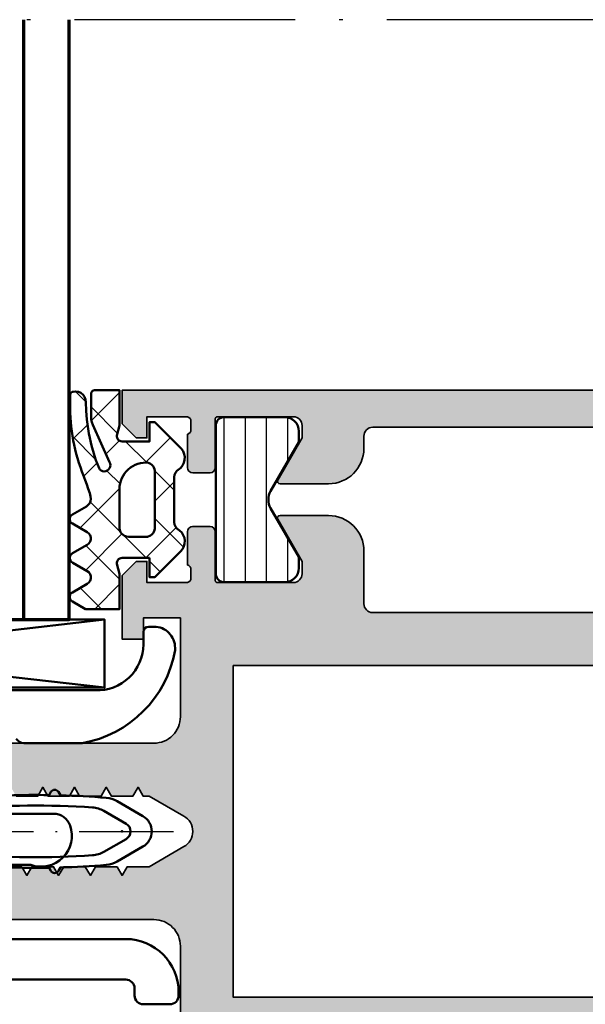
# Model space of a CAD drawing. Units: millimetres. Extents: x 2450 to 23610, y -3352 to 2500.
# Drawn here: x 5410 to 5442, y -2875 to -2820 of the extents above; entities that cross this region are included whole.
import ezdxf

# ---------------------------------------------------------------- set-up
doc = ezdxf.new("R2010")
doc.units = ezdxf.units.MM
doc.linetypes.add('ACAD_ISO10W100', pattern=[18, 12, -3, 0, -3])
doc.linetypes.add('BROKEN_2', pattern=[17.700000002980232, 12.5, -2.5, 0.2000000029802322, -2.5])
for name, color, linetype, lineweight in [('S03_AL_Kontur', 253, 'Continuous', 35), ('S04_AL_Schraffur', 253, 'Continuous', 25), ('S05_EPDM_Kontur', 43, 'Continuous', 50), ('S06_EPDM_Schraffur', 43, 'Continuous', 25), ('S07_Isolation_Kontur', 91, 'Continuous', 50), ('S08_Isolation_Schraffur', 91, 'Continuous', 25), ('S13_Zubehör_Kontur', 32, 'Continuous', 50), ('S15_Glas_Kontur', 4, 'Continuous', 70), ('S18_Mittellinie', 10, 'ACAD_ISO10W100', 25)]:
    doc.layers.add(name, color=color, linetype=linetype, lineweight=lineweight)
doc.layers.add('S22_Einfügepunkte', color=103, linetype='Continuous', lineweight=50, plot=False)

# ---------------------------------------------------------------- blocks, each defined once
blk = doc.blocks.new('*X16379')
at = {"layer": 'S06_EPDM_Schraffur'}
for points in [[(139.6714630126953, 1075.11376953125), (139.5759887695312, 1075.018310546875)], [(140.4440460205078, 1074.556884765625), (139.8556213378906, 1075.145385742188)], [(142.3498687744141, 1075.076904296875), (140.7623901367188, 1073.489379882812)], [(142.2340240478516, 1072.766967773438), (140.7348175048828, 1074.26611328125)], [(140.5324554443359, 1073.259521484375), (139.7118682861328, 1072.438842773438)], [(145.9572296142578, 1071.759033203125), (144.3043365478516, 1073.411865234375)], [(141.0086364746094, 1071.277099609375), (139.6838836669922, 1072.601806640625)], [(145.232666015625, 1072.529174804688), (143.8137664794922, 1071.110229492188)], [(142.3457489013672, 1072.357543945312), (141.5832977294922, 1071.595092773438)], [(143.8889465332031, 1071.112060546875), (142.6890411376953, 1072.311889648438)], [(141.0787811279297, 1071.090576171875), (140.3267974853516, 1070.338500976562)], [(142.3797302246094, 1069.906005859375), (141.6358337402344, 1070.64990234375)], [(145.4483489990234, 1069.552612304688), (144.3489685058594, 1070.651977539062)], [(145.4487609863281, 1070.029907226562), (144.349853515625, 1068.931030273438)], [(142.3516845703125, 1069.648193359375), (140.1084899902344, 1067.404907226562)], [(142.4416351318359, 1067.128784179688), (140.6881408691406, 1068.88232421875)], [(145.9744873046875, 1066.311279296875), (144.349853515625, 1067.935791015625)], [(142.4884338378906, 1067.069580078125), (140.4342803955078, 1065.015502929688)], [(143.8584747314453, 1065.7119140625), (142.5698699951172, 1067.00048828125)], [(145.5599060058594, 1067.42578125), (143.8460540771484, 1065.7119140625)], [(142.3498687744141, 1064.505249023438), (140.4419860839844, 1066.4130859375)], [(144.6546936035156, 1064.915771484375), (144.0498504638672, 1065.5205078125)], [(142.3498687744141, 1064.215698242188), (140.946044921875, 1062.811889648438)], [(141.3279113769531, 1062.811889648438), (140.1258697509766, 1064.014038085938)]]:
    blk.add_lwpolyline(points, dxfattribs=at)
blk = doc.blocks.new('224809_s')
at = {"layer": 'S07_Isolation_Kontur'}
for points in [[(-5.719780067071945, -18.93661588006595), (-6.812783252301466, -16.59277467394667, -0.1095224293195708), (-7.000183105468753, -15.74750506742929), (-7.000183105468749, -1.6148681640625), (-5.418386480552133, -1.614868164062503, 0.4364432179078702), (-3.922636593025586, -0.002030785661716881, -0.02286657912091032), (-4.057783089375646, 4.566896646326512), (-4.234041653816452, 4.668640136718743, -0.5773541076408415), (-4.234026395027388, 5.10162353515625), (-4.043203003421638, 5.211783630870234, -0.01298736033400375), (-3.900363666588026, 7.804886527135498, -0.1111028550042467), (-3.704320473305918, 8.433515691989898), (-2.866231664619874, 9.885129881276777, -0.5773506254339725), (-1.134180322684806, 9.885129881276768), (-0.29600273769708, 8.433361926735095, -0.1111036600319854), (-0.09995915836271665, 7.804728006254281, -0.01298656498818528), (0.04286731006224876, 5.211783630870234), (0.2336907016680027, 5.101623535156243, -0.5773541076408646), (0.2337059604570725, 4.66864013671875), (0.0574473960162578, 4.566896646326505, -0.02286657912090987), (-0.07769910033380237, -0.002030785661731302, 0.4364432179078678), (1.418050787192733, -1.6148681640625), (2.999725341796875, -1.6148681640625), (3.001470378592287, -15.74619741419609, -0.1094379690648231), (2.814456915503317, -16.59088495602145), (1.721826518276051, -18.93672699541226, 0.5772138222716025), (2.019930098474382, -19.36225071302974), (2.676102691797078, -19.30482340552261, -0.440086488507665), (3.002258286163808, -19.60374848710482), (3.000976562500001, -25.30459594726562, -0.4142409678259425), (2.000976562500006, -26.30459594726562), (1.651000976562504, -26.30459594726563, -0.4142689276100116), (0.6510009765625, -25.30459594726562), (0.6510009765625018, -24.90444946289062), (1.401293945312496, -24.90444946289063, 0.4142135623730963), (1.701293945312498, -24.60444946289063), (1.701293945312501, -21.6603225744031, 0.1989148167566857), (1.408394062263246, -20.95320912904355), (-1.291959166526792, -18.25290679931642, 0.4145150407998218), (-2.706172704696659, -18.25290679931641), (-5.407794836487413, -20.95456302366279, 0.1989107275670916), (-5.700683593749999, -21.66166534327031), (-5.700683593749999, -24.60444946289063, 0.414213562373095), (-5.400683593749998, -24.90444946289062), (-4.651489257812502, -24.90444946289062), (-4.6514892578125, -25.30459594726562, -0.4094796739017418), (-5.635620117187497, -26.30459594726562), (-6.000244140625005, -26.30459594726562, -0.4128359516460791), (-7.00146484375, -25.30459594726563), (-7.000111890503037, -19.60362141604771, -0.4399509917340872), (-6.673953882644519, -19.30483519077812), (-6.017828105403462, -19.36226374220439, 0.5773689494822049)], [(-3.356011152202704, 7.028450949411045, 0.03723456196477317), (-3.29570854335676, -0.3186645507812642, 1.00051169106913), (-0.7046271500026363, -0.3186645507812642, 0.0372337799632578), (-0.6443143293655923, 7.02829697810902, 0.1148440227886491), (-0.8419864698420062, 7.679030366852595), (-1.5672059059143, 8.93515396118164, 0.5773158700782456), (-2.433206081390378, 8.935153961181642), (-3.158339321800936, 7.679179662912603, 0.1148432315702013)], [(-4.899365239756708, -14.80702209472656, -0.4141609844819972), (-4.59936524459058, -15.10696824008112), (-4.59906005859375, -16.80702209472656, 0.6680511681092948), (-3.745422363281255, -17.16059875488282), (-3.059692382812499, -16.47486877441406, -0.4145367757441837), (-0.9384155273437491, -16.47486877441406), (-0.2526855468750043, -17.16059875488281, 0.6681960950783565), (0.6008300781249963, -16.80702209472656), (0.6005859432490851, -15.10706517844316, -0.4142556260935912), (0.900585940155407, -14.80702209472656), (1.199694824218749, -14.80702209472656, 0.414213562373095), (1.499694824218751, -14.50702209472656), (1.499694824218751, -3.60414123535156, 0.4145678266787021), (0.9996948242187498, -3.104141235351562), (-0.07813738383683781, -3.104141235351562, -0.1316545183360803), (-0.5781442646370856, -2.970162666467679), (-1.50048828125, -2.437637329101562, 0.2671566997887714), (-2.499877929687502, -2.437637329101562), (-3.422221946300406, -2.970162666467677, -0.1316545183360805), (-3.922228827100655, -3.104141235351562), (-5.00018310546875, -3.104141235351564, 0.4144809621107059), (-5.50018310546875, -3.604141235351563), (-5.50018310546875, -14.50702209472656, 0.4142135623730916), (-5.200183105468757, -14.80702209472656)]]:
    blk.add_lwpolyline(points, format="xyb", close=True, dxfattribs=at)
blk = doc.blocks.new('326560_s')
at = {"layer": 'S04_AL_Schraffur'}
h = blk.add_hatch(color=256, dxfattribs=at)
edge = h.paths.add_edge_path()
edge.add_arc((13.10000000001974, -103.9), 0.2000000000197854, 30.66970412650373, 180.0000000000041)
edge.add_line((12.89999999999995, -103.9), (12.89999999999995, -105.7))
edge.add_line((12.89999999999995, -105.7), (-12.9, -105.7))
edge.add_line((-12.9, -105.7), (-12.9, -103.9))
edge.add_arc((-13.10000000001978, -103.9), 0.2000000000197808, 359.999999999996, 509.3302958735036)
edge.add_line((-13.27202442152771, -103.7979823622467), (-14.4, -105.7))
edge.add_line((-14.4, -105.7), (-22.9, -105.7))
edge.add_line((-22.9, -105.7), (-22.89999999999998, -14.19999885559085))
edge.add_arc((-22.39999999999996, -14.19999885559084), 0.5000000000000213, 90.0000000000004, 180, ccw=False)
edge.add_line((-22.39999999999996, -13.69999885559082), (-21.70066451230004, -13.69999885559084))
edge.add_arc((-21.70066451230004, -11.69999885559082), 2.000000000000016, 270.0000000000001, 360.0000000000008)
edge.add_line((-19.70066451230002, -11.69999885559079), (-19.70066451230002, -8.951650934975172))
edge.add_arc((-19.83811978472192, -8.938118640216196), 0.138119784672658, 354.3774224491978, 479.9999999999948)
edge.add_line((-19.90717967705823, -8.818503397924434), (-22.3, -10.19999885559082))
edge.add_line((-22.3, -10.19999885559082), (-23, -10.19999885559082))
edge.add_arc((-23, -9.699998855590827), 0.4999999999999964, 180.0000000000002, 270, ccw=False)
edge.add_line((-23.5, -9.69999885559083), (-23.5, -5.399973174633588))
edge.add_arc((-23.38, -5.399973174633587), 0.1200000000000045, 90.0000000000017, 180.0000000000004, ccw=False)
edge.add_line((-23.38, -5.279973174633585), (-20.620002, -5.279973174633587))
edge.add_arc((-20.620002, -4.979973174633582), 0.3000000000000043, 270, 360)
edge.add_line((-20.320002, -4.979973174633582), (-20.320002, -3.999998855590805))
edge.add_arc((-20.620002, -3.999998855590804), 0.3000000000000043, 359.9999999999999, 450.0000000000001)
edge.add_line((-20.620002, -3.699998855590799), (-22.50001300000851, -3.699998855590798))
edge.add_arc((-22.76755634053145, -3.621131759947628), 0.2789255417371549, 268.83712992711355, 343.57540544464507, ccw=False)
edge.add_line((-22.77321700000851, -3.899999855590798), (-23.22681100000852, -3.899999855590798))
edge.add_arc((-23.23247940800689, -3.62116240904776), 0.2788950563274258, 196.4198764194915, 271.164589374097, ccw=False)
edge.add_line((-23.5, -3.699998855590798), (-23.5, -1.400000000000006))
edge.add_line((-23.5, -1.400000000000005), (-22.30000000000001, -1.399999999999991))
edge.add_line((-22.30000000000001, -1.399999999999991), (-22.30000000000001, -0.8000000000000126))
edge.add_line((-22.30000000000001, -0.8000000000000126), (-23.10000000000001, -1.4210854715202e-14))
edge.add_line((-23.10000000000001, -1.421085471520201e-14), (-25, -2.842170943040404e-14))
edge.add_line((-25, -2.842170943040404e-14), (-25.00000000000003, -108.5))
edge.add_arc((-23.50000000000002, -108.5), 1.500000000000007, 180.0000000000016, 270.0000000000012)
edge.add_line((-23.49999999999999, -110), (23.49999999999996, -110))
edge.add_arc((23.49999999999997, -108.5), 1.500000000000014, 269.9999999999998, 360.0000000000006)
edge.add_line((24.99999999999998, -108.5), (25.00000000000001, -1.4210854715202e-14))
edge.add_line((25.00000000000001, -1.421085471520204e-14), (23.10000000000002, 3.470987982972452e-29))
edge.add_line((23.10000000000002, 3.321519600930574e-29), (22.30000000000001, -0.8000000000000028))
edge.add_line((22.30000000000001, -0.8000000000000028), (22.30000000000001, -1.399999999999992))
edge.add_line((22.30000000000001, -1.399999999999992), (23.5, -1.400000000000005))
edge.add_line((23.5, -1.400000000000005), (23.5, -3.699998855590802))
edge.add_arc((23.23247940800689, -3.621162409047756), 0.2788950563274283, 268.83541062590086, 343.5801235805069, ccw=False)
edge.add_line((23.22681100000851, -3.899999855590799), (22.77321700000851, -3.899999855590799))
edge.add_arc((22.76755634053145, -3.621131759947631), 0.2789255417371496, 196.4245945553547, 271.16287007288645, ccw=False)
edge.add_line((22.50001300000851, -3.699998855590799), (20.620002, -3.699998855590799))
edge.add_arc((20.620002, -3.999998855590802), 0.3000000000000029, 90, 179.9999999999997)
edge.add_line((20.320002, -3.999998855590801), (20.320002, -4.979973174633582))
edge.add_arc((20.620002, -4.979973174633582), 0.3000000000000043, 180, 270)
edge.add_line((20.620002, -5.279973174633587), (23.37999999999999, -5.279973174633587))
edge.add_arc((23.38, -5.399973174633594), 0.1200000000000072, 0, 90.0000000000017, ccw=False)
edge.add_line((23.5, -5.399973174633594), (23.5, -9.699998855590827))
edge.add_arc((23.00000000000001, -9.699998855590831), 0.4999999999999893, -90.00000000000051, 3.979039320256561e-13, ccw=False)
edge.add_line((23.00000000000001, -10.19999885559082), (22.3, -10.19999885559082))
edge.add_line((22.3, -10.19999885559082), (19.90717967700549, -8.818503397893998))
edge.add_arc((19.83811978465334, -8.938118640213133), 0.1381197847042777, 59.99999999999437, 185.6225775507957)
edge.add_line((19.70066451219998, -8.951650934975191), (19.70066451219998, -11.69999885559082))
edge.add_arc((21.70066451219999, -11.69999885559081), 2.000000000000007, 180.0000000000001, 270)
edge.add_line((21.70066451219999, -13.69999885559082), (22.39999999999996, -13.69999885559082))
edge.add_arc((22.39999999999996, -14.19999885559084), 0.5000000000000178, -6.252776074688882e-13, 89.9999999999996, ccw=False)
edge.add_line((22.89999999999997, -14.19999885559085), (22.89999999999995, -105.7))
edge.add_line((22.89999999999995, -105.7), (14.39999999999995, -105.7))
edge.add_line((14.39999999999995, -105.7), (13.27202442152767, -103.7979823622467))
at = {"layer": 'S03_AL_Kontur'}
blk.add_lwpolyline([(24.99999999999998, -108.5), (25.00000000000001, -1.421085471520204e-14), (23.10000000000002, 3.321519600930574e-29), (22.30000000000001, -0.8000000000000028), (22.30000000000001, -1.399999999999992), (23.5, -1.400000000000005), (23.5, -3.699998855590802, -0.338212474236961), (23.22681100000851, -3.899999855590799), (22.77321700000851, -3.899999855590799, -0.3381811729244386), (22.50001300000851, -3.699998855590799), (20.620002, -3.699998855590799, 0.414213562373095), (20.320002, -3.999998855590801), (20.320002, -4.979973174633582, 0.414213562373095), (20.620002, -5.279973174633587), (23.37999999999999, -5.279973174633587, -0.414213562373095), (23.5, -5.399973174633594), (23.5, -9.699998855590827, -0.4142135623730992), (23.00000000000001, -10.19999885559082), (22.3, -10.19999885559082), (19.90717967700549, -8.818503397893998, 0.6105378334010841), (19.70066451219998, -8.951650934975191), (19.70066451219998, -11.69999885559082, 0.4142135623730945), (21.70066451219999, -13.69999885559082), (22.39999999999996, -13.69999885559082, -0.414213562373095), (22.89999999999997, -14.19999885559085), (22.89999999999995, -105.7)], format="xyb", dxfattribs=at)
blk = doc.blocks.new('326550_s')
at = {"layer": 'S04_AL_Schraffur'}
h = blk.add_hatch(color=256, dxfattribs=at)
edge = h.paths.add_edge_path()
edge.add_arc((-14.36752059199313, -3.621163553456977), 0.2788950563274308, 268.83541062590234, 343.5801235805078, ccw=False)
edge.add_line((-14.37318899999151, -3.900001000000021), (-14.8267829999915, -3.900001000000021))
edge.add_arc((-14.83244365946856, -3.621132904356848), 0.2789255417371542, 196.4245945553554, 271.1628700728875, ccw=False)
edge.add_line((-15.09998699999151, -3.700000000000021), (-16.97999800000002, -3.700000000000021))
edge.add_arc((-16.97999800000002, -4.000000000000025), 0.3000000000000043, 90, 179.9999999999999)
edge.add_line((-17.27999800000002, -4.000000000000024), (-17.27999800000002, -4.979974319042802))
edge.add_arc((-16.97999800000002, -4.979974319042803), 0.3000000000000043, 179.9999999999999, 270)
edge.add_line((-16.97999800000002, -5.279974319042807), (-14.22000000000002, -5.279974319042807))
edge.add_arc((-14.22000000000002, -5.399975844921731), 0.1200015258789247, 9.094947017729282e-13, 90.00000000000091, ccw=False)
edge.add_line((-14.09999847412109, -5.399975844921729), (-14.09999847412109, -9.699998855590817))
edge.add_arc((-14.59999092162503, -9.700006408086884), 0.4999924475609743, -90.00086546537159, 0.0008654653715893801, ccw=False)
edge.add_line((-14.59999847412109, -10.19999885559082), (-15.30000305175781, -10.19999885559082))
edge.add_line((-15.30000305175781, -10.19999885559082), (-17.69281768798828, -8.818506240844725))
edge.add_arc((-17.76187700201264, -8.938127521749754), 0.1381247251540245, 60.00146019574768, 185.6201323605796)
edge.add_line((-17.89933776855469, -8.9516544342041), (-17.89933776855469, -11.69999885559082))
edge.add_arc((-15.89934079529701, -11.70000188233314), 1.999996973259969, 179.9999132900884, 270.0000867099115)
edge.add_line((-15.89933776855469, -13.69999885559082), (-12.90000152587891, -13.69999885559082))
edge.add_arc((-12.89999859377876, -14.19999592348312), 0.4999970679008993, -0.0001174294279167043, 90.00033599589801, ccw=False)
edge.add_line((-12.40000152587891, -14.19999694824219), (-12.40000152587892, -104.1999969482422))
edge.add_arc((-11.40000152587892, -104.1999969482422), 1, 180, 360)
edge.add_line((-10.40000152587892, -104.1999969482422), (-10.40000152587892, -94.89999389648436))
edge.add_line((-10.40000152587892, -94.89999389648436), (10.40000152587889, -94.89999389648436))
edge.add_line((10.40000152587889, -94.89999389648436), (10.40000152587889, -104.1999969482422))
edge.add_arc((11.40000152587889, -104.1999969482422), 1, 180, 360)
edge.add_line((12.40000152587889, -104.1999969482422), (12.4000015258789, -14.19999885559082))
edge.add_arc((12.89999859397538, -14.1999959236873), 0.4999970681050708, 89.99966402663398, 180.0003359733659, ccw=False)
edge.add_line((12.9000015258789, -13.69999885559082), (15.89933776855469, -13.69999885559082))
edge.add_arc((15.89934079529701, -11.70000188233314), 1.99999697325997, 269.9999132900884, 360.0000867099147)
edge.add_line((17.89933776855469, -11.69999885559071), (17.89933776855469, -8.951654434204103))
edge.add_arc((17.76187700201264, -8.938127521749761), 0.1381247251540251, 354.3798676394218, 479.998539804256)
edge.add_line((17.69281768798827, -8.818506240844737), (15.30000305175781, -10.19999885559082))
edge.add_line((15.30000305175781, -10.19999885559082), (14.59999847412109, -10.19999885559082))
edge.add_arc((14.59999092162504, -9.700006408086873), 0.4999924475609885, 179.99913453463, 270.00086546537, ccw=False)
edge.add_line((14.09999847412109, -9.69999885559082), (14.10000000000002, -5.399974319042806))
edge.add_arc((14.22000000000002, -5.399974319042808), 0.1199999999999992, 89.9999999999983, 179.9999999999992, ccw=False)
edge.add_line((14.22000000000003, -5.279974319042807), (16.97999800000002, -5.279974319042809))
edge.add_arc((16.97999800000002, -4.979974319042805), 0.3000000000000043, 270, 360.0000000000001)
edge.add_line((17.27999800000003, -4.979974319042804), (17.27999800000003, -4.000000000000026))
edge.add_arc((16.97999800000002, -4.000000000000026), 0.3000000000000043, 0, 90)
edge.add_line((16.97999800000002, -3.700000000000022), (15.09998699999151, -3.700000000000021))
edge.add_arc((14.83244365946857, -3.621132904356848), 0.2789255417371539, 268.83712992711247, 343.57540544464445, ccw=False)
edge.add_line((14.82678299999151, -3.900001000000021), (14.37318899999151, -3.900001000000021))
edge.add_arc((14.36752056033262, -3.621161996029025), 0.2788966140771583, 196.4198764194921, 271.16458937409755, ccw=False)
edge.add_line((14.09999847412109, -3.699998882907779), (14.09999847412109, -1.399993896484377))
edge.add_line((14.09999847412109, -1.399993896484377), (15.30000305175781, -1.399993896484377))
edge.add_line((15.30000305175781, -1.399993896484377), (15.30000305175781, -0.7999877929687519))
edge.add_line((15.30000305175781, -0.7999877929687519), (14.5, 1.77635683940025e-15))
edge.add_line((14.5, 1.824262141236338e-15), (10.90000152587891, 1.365134802063113e-15))
edge.add_line((10.90000152587891, 1.365134802063113e-15), (10.90000152587891, -1.199996948242189))
edge.add_line((10.90000152587891, -1.199996948242189), (12.09999847412109, -1.199996948242189))
edge.add_line((12.09999847412109, -1.199996948242189), (12.09999847412109, -3.299987792968752))
edge.add_line((12.09999847412109, -3.299987792968751), (6.5, -3.299987792968751))
edge.add_arc((6.499971232450537, -1.800016560518214), 1.499971232726399, 179.9989011394783, 270.00109886052167, ccw=False)
edge.add_line((5, -1.79998779296875), (5.000000000000001, 9.500007629394531))
edge.add_arc((4.499998572605709, 9.50000620200024), 0.5000014273963291, 0.0001635668702763068, 89.99983643312973)
edge.add_line((4.500000000000001, 10.00000762939453), (3.500000000000001, 10.00000762939453))
edge.add_arc((3.500014644034462, 8.99999298536007), 1.000014644141684, 90.00083902908283, 179.9991609709172)
edge.add_line((2.5, 9.000007629394531), (2.500000000000001, 8.100006103515625))
edge.add_line((2.500000000000001, 8.100006103515625), (2.000000000000001, 7.81133270263672))
edge.add_line((2.000000000000001, 7.81133270263672), (2.000000000000001, 6.58867645263672))
edge.add_line((2.000000000000001, 6.58867645263672), (2.500000000000001, 6.300003051757812))
edge.add_line((2.500000000000001, 6.300003051757812), (2.000000000000001, 6.011337280273438))
edge.add_line((2.000000000000001, 6.011337280273438), (2, 4.788681030273438))
edge.add_line((2, 4.788681030273438), (2.5, 4.5))
edge.add_line((2.5, 4.5), (2, 4.211334228515625))
edge.add_line((2, 4.211334228515625), (2, 2.988677978515625))
edge.add_line((2, 2.988677978515625), (2.5, 2.70001220703125))
edge.add_line((2.5, 2.70001220703125), (2, 2.411331176757812))
edge.add_line((2, 2.411331176757812), (2, 1.188674926757812))
edge.add_line((2, 1.188674926757812), (2.5, 0.9000091552734372))
edge.add_line((2.5, 0.9000091552734372), (2, 0.6113281249999998))
edge.add_line((2, 0.6113281249999998), (2, -0.6113128662109377))
edge.add_line((2, -0.6113128662109377), (2.5, -0.8999938964843753))
edge.add_line((2.5, -0.8999938964843753), (2, -1.188674926757813))
edge.add_line((2, -1.188674926757813), (2, -1.535888671875))
edge.add_line((2, -1.535888671875), (0.8660278320312496, -3.5))
edge.add_arc((3.814697265180911e-06, -3.000008017705989), 0.9999947904652243, 209.9996418816453, 330.00035811835465, ccw=False)
edge.add_line((-0.8660202026367192, -3.5), (-2, -1.535888671875))
edge.add_line((-2, -1.535888671875), (-2, -0.2886657714843748))
edge.add_line((-2, -0.2886657714843748), (-2.5, -2.775557561562891e-16))
edge.add_line((-2.5, -2.938383002131617e-16), (-2, 0.2886810302734377))
edge.add_line((-2, 0.2886810302734377), (-2, 1.511337280273438))
edge.add_line((-2, 1.511337280273438), (-2.5, 1.800003051757813))
edge.add_line((-2.5, 1.800003051757813), (-2, 2.08868408203125))
edge.add_line((-2, 2.08868408203125), (-2, 3.311325073242188))
edge.add_line((-2, 3.311325073242188), (-2.5, 3.600006103515625))
edge.add_line((-2.5, 3.600006103515625), (-2, 3.888687133789064))
edge.add_line((-2, 3.888687133789064), (-1.999999999999999, 5.111328125))
edge.add_line((-1.999999999999999, 5.111328125), (-2.5, 5.400009155273438))
edge.add_line((-2.5, 5.400009155273438), (-1.999999999999999, 5.688674926757812))
edge.add_line((-1.999999999999999, 5.688674926757812), (-1.999999999999999, 6.911331176757812))
edge.add_line((-1.999999999999999, 6.911331176757812), (-2.499999999999999, 7.20000457763672))
edge.add_line((-2.499999999999999, 7.20000457763672), (-1.999999999999999, 7.488677978515625))
edge.add_line((-1.999999999999999, 7.488677978515625), (-1.999999999999999, 8.711326599121094))
edge.add_line((-1.999999999999999, 8.711326599121094), (-2.499999999999999, 9.000007629394531))
edge.add_arc((-3.499999565068754, 9.000008064325776), 0.9999995650688498, 359.9999750802644, 450.0000249197354)
edge.add_line((-3.499999999999998, 10.00000762939453), (-4.499999999999999, 10.00000762939453))
edge.add_arc((-4.499998572605707, 9.50000620200024), 0.5000014273963291, 90.00016356687028, 179.9998364331297)
edge.add_line((-4.999999999999999, 9.500007629394531), (-5, -1.79998779296875))
edge.add_arc((-6.499968562635799, -1.800019230332949), 1.499968562965242, -90.00120084402602, 0.0012008440257886832, ccw=False)
edge.add_line((-6.5, -3.299987792968748), (-12.09999847412109, -3.299987792968749))
edge.add_line((-12.09999847412109, -3.299987792968749), (-12.09999847412109, -1.199996948242186))
edge.add_line((-12.09999847412109, -1.199996948242186), (-10.90000152587891, -1.199996948242186))
edge.add_line((-10.90000152587891, -1.199996948242186), (-10.90000152587891, -1.332267629550188e-15))
edge.add_line((-10.90000152587891, -1.365134802063113e-15), (-14.5, -1.824262141236338e-15))
edge.add_line((-14.5, -1.824262141236338e-15), (-15.29999542236328, -0.7999877929687481))
edge.add_line((-15.29999542236328, -0.7999877929687481), (-15.29999542236328, -1.399993896484373))
edge.add_line((-15.29999542236328, -1.399993896484373), (-14.09999847412109, -1.399993896484373))
edge.add_line((-14.09999847412109, -1.399993896484373), (-14.10000000000002, -3.70000000000002))
h.paths.add_polyline_path([(9.400001525878896, -90.29998779296876), (9.400001525878906, -6.299987792968751), (-9.400001525878906, -6.299987792968749), (-9.400001525878917, -90.29998779296876)], flags=16)
at = {"layer": 'S03_AL_Kontur'}
for points in [[(12.40000152587889, -104.1999969482422), (12.4000015258789, -14.19999885559082, -0.4142169973360517), (12.9000015258789, -13.69999885559082), (15.89933776855469, -13.69999885559082, 0.4142144488870317), (17.89933776855469, -11.69999885559071), (17.89933776855469, -8.951654434204103, 0.61051444124188), (17.69281768798827, -8.818506240844737), (15.30000305175781, -10.19999885559082), (14.59999847412109, -10.19999885559082, -0.414222410833947), (14.09999847412109, -9.69999885559082), (14.10000000000002, -5.399974319042806, -0.414213562373095), (14.22000000000003, -5.279974319042807), (16.97999800000002, -5.279974319042809, 0.414213562373095), (17.27999800000003, -4.979974319042804), (17.27999800000003, -4.000000000000026, 0.414213562373095), (16.97999800000002, -3.700000000000022), (15.09998699999151, -3.700000000000021, -0.3381811729244391), (14.82678299999151, -3.900001000000021), (14.37318899999151, -3.900001000000021, -0.3382124742369605), (14.09999847412109, -3.699998882907779), (14.09999847412109, -1.399993896484377), (15.30000305175781, -1.399993896484377), (15.30000305175781, -0.7999877929687519), (14.5, 1.824262141236338e-15), (10.90000152587891, 1.365134802063113e-15), (10.90000152587891, -1.199996948242189), (12.09999847412109, -1.199996948242189), (12.09999847412109, -3.299987792968751), (6.5, -3.299987792968751, -0.4142247970600604), (5, -1.79998779296875), (5.000000000000001, 9.500007629394531, 0.4142118900824234)], [(2.000000000000001, 6.011337280273438), (2, 4.788681030273438), (2.5, 4.5), (2, 4.211334228515625), (2, 2.988677978515625), (2.5, 2.70001220703125), (2, 2.411331176757812), (2, 1.188674926757812), (2.5, 0.9000091552734372), (2, 0.6113281249999998), (2, -0.6113128662109377), (2.5, -0.8999938964843753), (2, -1.188674926757813), (2, -1.535888671875), (0.8660278320312496, -3.5, -0.5773544360934114), (-0.8660202026367192, -3.5), (-2, -1.535888671875), (-2, -0.2886657714843748), (-2.5, -2.938383002131617e-16), (-2, 0.2886810302734377), (-2, 1.511337280273438), (-2.5, 1.800003051757813), (-2, 2.08868408203125), (-2, 3.311325073242188), (-2.5, 3.600006103515625), (-2, 3.888687133789064), (-1.999999999999999, 5.111328125), (-2.5, 5.400009155273438), (-1.999999999999999, 5.688674926757812), (-1.999999999999999, 6.911331176757812)], [(-4.999999999999999, 9.500007629394531), (-5, -1.799987792968749, -0.4142258397380855), (-6.5, -3.299987792968748), (-12.09999847412109, -3.299987792968749)]]:
    blk.add_lwpolyline(points, format="xyb", dxfattribs=at)
blk.add_lwpolyline([(9.400001525878896, -90.29998779296876), (9.400001525878906, -6.299987792968751), (-9.400001525878906, -6.299987792968749), (-9.400001525878917, -90.29998779296876)], close=True, dxfattribs=at)
blk = doc.blocks.new('244981_s')
at = {"layer": 'S08_Isolation_Schraffur'}
h = blk.add_hatch(dxfattribs=at)
h.set_pattern_fill('LINIE', color=256, scale=1.2, style=0)
h.set_pattern_definition([(0, (0, 0), (0, 1.2), [])])
edge = h.paths.add_edge_path()
edge.add_line((-4.215194702148445, 4.714880630077957), (-1.450004577636726, 6.311361953320143))
edge.add_line((-1.450004577636726, 6.311361953320143), (-0.820007629394528, 6.311361953320143))
edge.add_arc((-0.8200076293945294, 5.511361953320144), 0.7999999999999989, -2.2737367544323206e-13, 89.99999999999989, ccw=False)
edge.add_line((-0.02000762939453082, 5.511361953320142), (-0.02000762939453793, 2.099974319042805))
edge.add_arc((-0.5200076293945397, 2.099974319042803), 0.5000000000000018, -89.99999999999977, 2.2737367544323206e-13, ccw=False)
edge.add_line((-0.5200076293945379, 1.599974319042801), (-8.88000152587891, 1.599974319042802))
edge.add_arc((-8.88000152587891, 2.099974319042798), 0.499999999999996, 180.0000000000001, 270, ccw=False)
edge.add_line((-9.380001525878907, 2.099974319042798), (-9.38000152587891, 5.511361953320138))
edge.add_arc((-8.580001525878908, 5.51136195332014), 0.8000000000000025, 90.00000000000011, 180.0000000000001, ccw=False)
edge.add_line((-8.58000152587891, 6.311361953320143), (-7.950004577636722, 6.311361953320143))
edge.add_line((-7.950004577636722, 6.311361953320143), (-5.184814453125007, 4.714880630077959))
edge.add_arc((-4.700004577636724, 5.589577705075332), 1.000067791892092, 241.0021361536625, 298.9978638463373)
at = {"layer": 'S07_Isolation_Kontur'}
blk.add_lwpolyline([(-4.215194702148445, 4.714880630077957), (-1.450004577636726, 6.311361953320143), (-0.820007629394528, 6.311361953320143, -0.4142135623730953), (-0.02000762939453082, 5.511361953320142), (-0.02000762939453793, 2.099974319042805, -0.414213562373095), (-0.5200076293945379, 1.599974319042801), (-8.88000152587891, 1.599974319042802, -0.4142135623730953), (-9.380001525878907, 2.099974319042798), (-9.38000152587891, 5.511361953320138, -0.414213562373095), (-8.58000152587891, 6.311361953320143), (-7.950004577636722, 6.311361953320143), (-5.184814453125007, 4.714880630077959, 0.2585976961967814)], format="xyb", close=True, dxfattribs=at)
blk = doc.blocks.new('326430_s')
at = {"layer": 'S22_Einfügepunkte'}
for p in [(-2.175409717515026e-30, -1.77635683940025e-14), (-12, -3.000000000000015), (-12, -5.000000000000014)]:
    blk.add_point(p, dxfattribs=at)
at = {"rotation": 180}
for name in ['326560_s', '326550_s']:
    blk.add_blockref(name, (0, 0), dxfattribs=at)
blk.add_blockref('244981_s', (-14.09999847412109, 3.699998882907781))

msp = doc.modelspace()

# ---------------------------------------------------------------- linework, layer by layer
at = {"layer": 'S05_EPDM_Kontur'}
for points in [[(5417.365538184777, -2850.161488535814), (5417.365538184777, -2851.262440684251), (5417.665541236534, -2851.262440684251), (5419.1312699963, -2849.797108653001), (5419.23754746212, -2849.665516856126), (5419.313475196495, -2849.516469004564), (5419.356749122277, -2849.354969981126), (5419.365538184777, -2849.187855723314), (5419.339338843956, -2849.022694590501), (5419.279402320519, -2848.866566660814), (5419.188322608605, -2848.726307871751), (5419.07006699337, -2848.608021738939), (5418.90910202755, -2848.491322520189), (5418.829649512902, -2848.387684824876), (5418.779692237511, -2848.267079356126), (5418.762480323448, -2848.133656504564), (5418.764662330284, -2845.581654551439), (5418.781263892784, -2845.454213145189), (5418.831221168175, -2845.333607676439), (5418.910673682823, -2845.230092051439), (5419.13159043087, -2845.052113535814), (5419.236845557823, -2844.922108653001), (5419.312773292198, -2844.773182871751), (5419.356062476769, -2844.611561778001), (5419.365538184777, -2844.444569590501), (5419.338652198448, -2844.279408457689), (5419.278715675011, -2844.123280528001), (5419.187864844933, -2843.983754160814), (5417.665541236534, -2842.461537363939), (5417.365538184777, -2842.461537363939), (5417.365538184777, -2843.561512949876), (5415.817549293175, -2843.561512949876), (5415.7445512463, -2843.552479746751), (5415.676542823448, -2843.526478770189), (5415.616545264855, -2843.484486582689), (5415.567549293175, -2843.428456309251), (5415.534544532433, -2843.363514903001), (5415.518553321495, -2843.291493418626), (5415.520552222863, -2843.218495371751), (5415.665556495323, -2842.661488535814), (5415.665556495323, -2840.661488535814), (5414.250502174034, -2840.661488535814), (5414.188704078331, -2840.671254160814), (5414.132948463097, -2840.699696543626), (5414.088697974816, -2840.743885996751), (5414.06030136837, -2840.799672129564), (5414.050505225792, -2840.861439707689), (5414.050505225792, -2842.150135996751), (5414.0629106213, -2842.320790293626), (5414.099546973839, -2842.473378184251), (5414.161894385948, -2842.622792246751), (5415.102690284386, -2844.735829356126), (5415.137663428917, -2844.820302012376), (5415.149580543175, -2844.910878184251), (5415.137663428917, -2845.001454356126), (5415.102690284386, -2845.085927012376), (5415.047071998253, -2845.158314707689), (5414.974577491417, -2845.213978770189), (5414.890165870323, -2845.248890879564), (5414.799574439659, -2845.260853770189), (5414.708998267784, -2845.248890879564), (5414.624586646691, -2845.213978770189), (5414.552092139855, -2845.158314707689), (5414.504240577355, -2845.070912363939), (5414.33227402462, -2844.619740488939), (5414.248121802941, -2844.371815684251), (5414.170485084191, -2844.121815684251), (5414.099424903527, -2843.869862559251), (5414.034987037316, -2843.616078379564), (5413.977202003136, -2843.360829356126), (5413.926130836144, -2843.103993418626), (5413.881804053917, -2842.846058848314), (5413.844236915245, -2842.586903574876), (5413.813459937706, -2842.327015879564), (5413.789518897667, -2842.066273692064), (5413.774550025597, -2841.827748301439), (5413.761412208214, -2841.332753184251), (5413.746412818566, -2841.186879160814), (5413.690290992394, -2841.040638926439), (5413.598219459191, -2840.913929942064), (5413.476500098839, -2840.815419199876), (5413.333403175011, -2840.751698496751), (5413.178709571495, -2840.727162363939), (5413.044615333214, -2840.742665293626), (5412.98461777462, -2840.760365488939), (5412.933043067589, -2840.795765879564), (5412.894957130089, -2840.845448496751), (5412.873579566613, -2840.908070567064), (5412.860319678917, -2841.295765879564), (5412.875074927941, -2841.941029551439), (5412.885359351769, -2842.202748301439), (5412.902479713097, -2842.463978770189), (5412.926436011925, -2842.724598887376), (5412.957197730675, -2842.984608653001), (5412.994764869347, -2843.243641856126), (5413.039106910363, -2843.501698496751), (5413.090178077355, -2843.758412363939), (5413.147947852745, -2844.013783457689), (5413.212400977745, -2844.267445567064), (5413.28344589962, -2844.519520762376), (5413.36108261837, -2844.769520762376), (5413.44523484005, -2845.017445567064), (5413.535841529503, -2845.263051035814), (5413.614256446495, -2845.459584238939), (5413.722853248253, -2845.749379160814), (5413.813459937706, -2845.994984629564), (5413.897612159386, -2846.242909434251), (5413.975248878136, -2846.492909434251), (5414.02548081173, -2846.680043223314), (5414.043516700402, -2846.809437754564), (5414.025496070519, -2846.938832285814), (5413.975538795128, -2847.059437754564), (5413.89608628048, -2847.162953379564), (5413.792219703331, -2847.242299082689), (5412.997511451378, -2847.702504160814), (5412.927504127159, -2847.758412363939), (5412.877501075402, -2847.832509043626), (5412.85050827755, -2847.917469981126), (5412.85050827755, -2848.007435801439), (5412.877516334191, -2848.092518809251), (5412.927504127159, -2848.166493418626), (5412.997511451378, -2848.222401621751), (5413.833509986534, -2848.704457285814), (5413.93351609005, -2848.778431895189), (5414.005507056847, -2848.879506113939), (5414.043516700402, -2848.997426035814), (5414.043501441613, -2849.121449473314), (5414.006514136925, -2849.240468028001), (5413.934507911339, -2849.341420176439), (5413.834517066613, -2849.415516856126), (5412.997511451378, -2849.903431895189), (5412.925505225792, -2849.961415293626), (5412.874510352745, -2850.039418223314), (5412.85050827755, -2850.128407481126), (5412.854506080284, -2850.221425059251), (5412.886503760948, -2850.308461192064), (5412.944517676964, -2850.381459238939), (5413.021513526573, -2850.433461192064), (5413.831511085167, -2850.905507090501), (5413.931501929894, -2850.979481699876), (5414.004515235558, -2851.081410410814), (5414.042509620323, -2851.200428965501), (5414.043516700402, -2851.339467051439), (5414.004515235558, -2851.458485606126), (5413.932509009972, -2851.560414317064), (5413.831511085167, -2851.635487559251), (5412.997511451378, -2852.114491465501), (5412.927504127159, -2852.170399668626), (5412.877516334191, -2852.244496348314), (5412.85050827755, -2852.330433848314), (5412.85050827755, -2852.420399668626), (5412.877516334191, -2852.505482676439), (5412.927504127159, -2852.579457285814), (5412.997511451378, -2852.635487559251), (5413.741514747277, -2853.061512949876), (5415.665556495323, -2853.061512949876), (5415.665556495323, -2851.061512949876), (5415.520552222863, -2850.504506113939), (5415.519545142784, -2850.432484629564), (5415.535551612511, -2850.360463145189), (5415.568541114464, -2850.294423106126), (5415.616545264855, -2850.238514903001), (5415.676542823448, -2850.196522715501), (5415.7445512463, -2850.170521738939), (5415.817549293175, -2850.161488535814)], [(5417.247541968956, -2848.961415293626), (5416.165541236534, -2848.961415293626), (5416.058546607628, -2848.949452403001), (5415.955549781456, -2848.915394785814), (5415.863554542198, -2848.859486582689), (5415.784544532433, -2848.785511973314), (5415.724546973839, -2848.695424082689), (5415.684553687706, -2848.595448496751), (5415.666548316613, -2848.488392832689), (5415.665495460167, -2846.261342051439), (5415.673704688683, -2846.104481699876), (5415.698271339073, -2845.949452403001), (5415.738905494347, -2845.797719004564), (5415.79516464962, -2845.651234629564), (5415.86645371212, -2845.511342051439), (5415.951963966027, -2845.379628184251), (5416.050764625206, -2845.257557871751), (5416.161787574425, -2845.146595957689), (5416.283812110558, -2845.047719004564), (5416.415495460167, -2844.962269785814), (5416.555372779503, -2844.890980723314), (5416.701948707238, -2844.834706309251), (5416.85360581173, -2844.794056895189), (5417.008680884972, -2844.769520762376), (5417.165480201378, -2844.761342051439), (5417.249540870323, -2844.761464121751), (5417.342543189659, -2844.786488535814), (5417.429548804894, -2844.828480723314), (5417.505537574425, -2844.886464121751), (5417.570540015831, -2844.958485606126), (5417.619535987511, -2845.041493418626), (5417.651548926964, -2845.132435801439), (5417.665541236534, -2845.227406504564), (5417.665541236534, -2848.495472910814), (5417.651548926964, -2848.590443613939), (5417.618544166222, -2848.681508067064), (5417.569548194542, -2848.764515879564), (5417.504545753136, -2848.836415293626), (5417.427534644738, -2848.894520762376)]]:
    msp.add_lwpolyline(points, close=True, dxfattribs=at)
at = {"layer": 'S13_Zubehör_Kontur'}
for p, q in [((5380.815550391808, -2853.661488535814), (5414.815550391808, -2857.511464121751)), ((5414.815550391808, -2853.661488535814), (5380.815550391808, -2857.511464121751))]:
    msp.add_line(p, q, dxfattribs=at)
msp.add_lwpolyline([(5380.815550391808, -2853.661488535814), (5380.815550391808, -2857.511464121751), (5414.815550391808, -2857.511464121751), (5414.815550391808, -2853.661488535814)], close=True, dxfattribs=at)
for points in [[(5382.314514748059, -2857.664171749109), (5414.2974226776, -2857.661487009935, 0.4275885564314474), (5417.01554734005, -2855.064171749109), (5417.01554734005, -2854.361487009935, -0.414213562373095), (5417.315547340049, -2854.061487009936), (5417.615547340049, -2854.061487009936, -0.414213562373095), (5418.815547340049, -2855.261487009935), (5418.815547340049, -2855.397268679095, -0.314691827381092), (5413.551329009211, -2860.661487009935), (5410.24856004194, -2860.661487009935, -0.2679491924311226), (5409.815547340049, -2860.411487009935, 0.2679491924311226)], [(5406.76554734005, -2864.661487009935), (5411.922654121236, -2864.661487009935, -0.3178372451957823), (5412.865463162818, -2865.328153676603, -0.6305515064571405), (5410.632452150565, -2867.561487009936), (5406.76554734005, -2867.561487009936, 0.414213562373095)], [(5406.76554734005, -2871.761487009935), (5416.01554734005, -2871.761487009935, -0.414213562373095), (5419.01554734005, -2874.761487009935), (5419.01554734005, -2874.961487009936, -0.414213562373095), (5418.51554734005, -2875.461487009936), (5417.01554734005, -2875.461487009936, -0.414213562373095), (5416.51554734005, -2874.961487009936), (5416.51554734005, -2874.561487009936, 0.414213562373095), (5416.01554734005, -2874.061487009936), (5402.51554734005, -2874.061487009936)]]:
    msp.add_lwpolyline(points, format="xyb", dxfattribs=at)
at = {"layer": 'S15_Glas_Kontur'}
msp.add_line((5410.215544288292, -2819.661610606126), (5410.215544288292, -2853.661488535814), dxfattribs=at)
msp.add_lwpolyline([(5380.815550391808, -2819.661610606126), (5380.815550391808, -2853.661488535814), (5412.815504615441, -2853.661488535814), (5412.815504615441, -2819.661610606126)], dxfattribs=at)
at = {"layer": 'S18_Mittellinie', "linetype": 'BROKEN_2'}
msp.add_line((5531.815550391808, -2819.661610606126), (5352.315687720909, -2819.661610606126), dxfattribs=at)
at = {"layer": 'S18_Mittellinie', "linetype": 'BROKEN_2', "ltscale": 0.5}
msp.add_line((5369.136976783409, -2865.661488535814), (5418.717151577412, -2865.661487009935), dxfattribs=at)

# ---------------------------------------------------------------- block references
at = {"rotation": 270}
for name, p in [('326430_s', (5415.815550391808, -2865.661488535814)), ('224809_s', (5407.104223792687, -2867.661488535814))]:
    msp.add_blockref(name, p, dxfattribs=at)
at = {"layer": 'S06_EPDM_Schraffur'}
msp.add_blockref('*X16379', (5273.315687720909, -3915.873402598314), dxfattribs=at)

doc.saveas('drawing.dxf')
